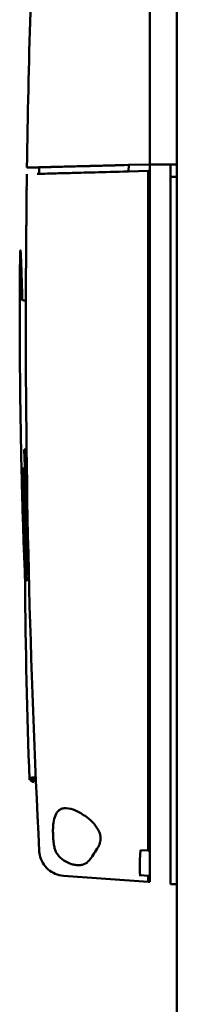
# Model space of a CAD drawing. Units: millimetres. Extents: x -1057 to 5816, y -1663 to 1730.
# Drawn here: x 2146 to 2170, y -869 to -718 of the extents above; entities that cross this region are included whole.
import ezdxf

# ---------------------------------------------------------------- set-up
doc = ezdxf.new("R2010")
doc.units = ezdxf.units.MM
doc.header["$LTSCALE"] = 100
doc.layers.add('0-50', color=7, linetype='Continuous', lineweight=50)

msp = doc.modelspace()

# ---------------------------------------------------------------- linework, layer by layer
at = {"layer": '0-50'}
for p, q in [((2165.72, -692.63), (2165.72, -739.97)), ((2169.88, -692.96), (2169.88, -1003.04)), ((2148.82, -740.41), (2148.81, -741.41)), ((2165.47, -740.97), (2162.46, -741.05)), ((2162.48, -740.05), (2165.72, -739.97)), ((2162.5, -740.05), (2162.48, -741.05)), ((2162.5, -740.05), (2165.72, -739.97)), ((2162.59, -741.05), (2165.47, -740.97)), ((2162.62, -740.05), (2165.72, -739.97)), ((2165.47, -740.97), (2165.72, -740.97)), ((2165.47, -845.2), (2165.47, -740.97)), ((2169.03, -739.97), (2165.72, -739.97)), ((2165.72, -739.97), (2169.03, -739.97)), ((2165.72, -739.97), (2165.72, -740.97)), ((2165.72, -845.2), (2165.72, -740.97)), ((2168.92, -741.38), (2168.92, -739.97)), ((2146.77, -760.84), (2146.53, -760.84)), ((2146.88, -783.68), (2146.54, -783.68)), ((2147.12, -802.96), (2147.23, -802.96)), ((2147.25, -803.66), (2147.15, -803.66)), ((2148.29, -833.94), (2147.83, -833.94)), ((2165.47, -845.18), (2164.29, -845.1)), ((2165.47, -845.18), (2164.29, -845.1)), ((2165.72, -845.2), (2165.47, -845.2)), ((2165.72, -849.05), (2165.72, -845.2)), ((2152.54, -849.04), (2165.47, -849.94)), ((2165.47, -849.04), (2164.29, -848.96)), ((2165.47, -849.05), (2165.47, -849.04)), ((2165.72, -849.05), (2165.47, -849.05)), ((2165.47, -849.96), (2165.47, -849.05)), ((2165.72, -849.96), (2165.72, -849.05)), ((2168.92, -849.4), (2168.92, -850.3)), ((2165.72, -849.96), (2165.47, -849.96)), ((2169.88, -850.33), (2168.92, -850.3))]:
    msp.add_line(p, q, dxfattribs=at)
for start, end in [(177.43569, 179.14647), (179.18239, 179.26068)]:
    msp.add_arc((3742.76, -764.23), 1596, start, end, dxfattribs=at)
for centre, major_axis, ratio, start_param, end_param in [((2187.11, -739.97), (-268.63, 0), 0.00001, 1.503477, 1.506625), ((2187.11, -739.97), (268.63, 0), 0.00001, 1.63478, 1.637919), ((4448.6, -681.19), (-2301.67, -60.27), 0.00001, 6.206881, 6.243893), ((2168.87, -763.59), (0, -2450.65), 0.000021, 1.570796, 1.579658), ((2168.87, -763.59), (0, 2450.65), 0.000021, 4.712389, 4.721251), ((4451.04, -834.32), (-2303.73, 0), 0.00001, 0.013639, 0.020394), ((4032.24, -804.67), (-1884.75, 0), 0.707118, 0.021963, 0.022494), ((2164.57, -844.97), (-0.27, -3.99), 0.06738, 4.750105, 6.264038), ((2165.43, -763.22), (0, -2474.64), 0.000015, 1.537671, 1.537807)]:
    msp.add_ellipse(centre, major_axis=major_axis, ratio=ratio, start_param=start_param, end_param=end_param, dxfattribs=at)
for points in [[(2148.52, -740.42), (2147.45, -740.45), (2146.94, -740.46), (2146.94, -740.46)], [(2146.94, -740.46), (2146.94, -740.46), (2147.45, -740.45), (2148.52, -740.42)], [(2148.82, -740.41), (2148.65, -740.41), (2148.55, -740.42), (2148.52, -740.42)], [(2162.62, -740.05), (2162.58, -740.05), (2162.54, -740.05), (2162.5, -740.05)], [(2169.88, -741.85), (2169.56, -741.86), (2169.24, -741.86), (2168.92, -741.87)], [(2146.86, -747.71), (2146.86, -747.45), (2146.86, -747.19), (2146.87, -746.95)], [(2148.82, -845.25), (2147.37, -816.63), (2146.68, -787.95), (2146.77, -759.29)], [(2146.48, -771.42), (2146.48, -771.42), (2146.48, -771.42), (2146.48, -771.42)], [(2146.54, -783.68), (2146.68, -790.52), (2146.87, -797), (2147.12, -802.96)], [(2146.65, -804.02), (2146.65, -803.84), (2146.89, -803.66), (2147.15, -803.66)], [(2147.34, -834.32), (2146.95, -824.22), (2146.72, -814.12), (2146.65, -804.02)], [(2147.83, -833.94), (2147.57, -833.95), (2147.33, -834.13), (2147.34, -834.32)], [(2147.97, -834.65), (2147.72, -834.65), (2147.48, -834.5), (2147.47, -834.32)], [(2152.54, -849.04), (2152.54, -849.04), (2152.54, -849.04), (2152.54, -849.04)], [(2164.12, -848.94), (2164.18, -848.95), (2164.24, -848.95), (2164.29, -848.96)]]:
    msp.add_open_spline(points, degree=3, dxfattribs=at)
for points, knots in [([(2148.51, -741.42), (2148.57, -741.42), (2148.96, -741.41), (2149.67, -741.39), (2150.21, -741.37), (2150.92, -741.35), (2151.79, -741.33), (2151.94, -741.33), (2152.09, -741.32), (2152.25, -741.32), (2152.32, -741.32), (2152.4, -741.32), (2152.48, -741.31), (2152.52, -741.31), (2152.56, -741.31), (2152.6, -741.31), (2152.62, -741.31), (2152.64, -741.31), (2152.66, -741.31), (2152.68, -741.31), (2152.7, -741.31), (2152.72, -741.31), (2152.84, -741.3), (2152.95, -741.3), (2153.07, -741.3), (2154.09, -741.27), (2155.29, -741.24), (2156.67, -741.2), (2156.78, -741.2), (2156.89, -741.2), (2157, -741.2), (2157.06, -741.19), (2157.12, -741.19), (2157.17, -741.19), (2157.2, -741.19), (2157.23, -741.19), (2157.26, -741.19), (2157.28, -741.19), (2157.3, -741.19), (2157.32, -741.19), (2157.33, -741.19), (2157.34, -741.19), (2157.34, -741.19), (2158.77, -741.15), (2160.49, -741.1), (2162.46, -741.05)], [0, 0, 0, 0, 0.25, 0.25, 0.25, 0.4375, 0.4375, 0.4375, 0.46875, 0.46875, 0.46875, 0.484375, 0.484375, 0.484375, 0.492188, 0.492188, 0.492188, 0.496094, 0.496094, 0.496094, 0.499862, 0.499862, 0.499862, 0.523035, 0.523035, 0.523035, 0.71875, 0.71875, 0.71875, 0.734375, 0.734375, 0.734375, 0.742187, 0.742187, 0.742187, 0.746094, 0.746094, 0.746094, 0.749023, 0.749023, 0.749023, 0.75, 0.75, 0.75, 1, 1, 1, 1]), ([(2148.52, -740.42), (2148.59, -740.42), (2149, -740.41), (2150.44, -740.37), (2151.46, -740.34), (2154.02, -740.27), (2155.53, -740.23), (2158.85, -740.15), (2160.65, -740.1), (2162.48, -740.05)], [0, 0, 0, 0, 0.55101, 0.55101, 1.102199, 1.102199, 1.653225, 1.653225, 2.204262, 2.204262, 2.204262, 2.204262]), ([(2148.82, -740.41), (2148.84, -740.41), (2148.87, -740.41), (2148.93, -740.41), (2149.09, -740.4), (2149.5, -740.39), (2150.61, -740.36), (2151.53, -740.34), (2152.95, -740.3), (2155.05, -740.25), (2157, -740.2), (2159.55, -740.13), (2162.5, -740.05)], [0, 0, 0, 0, 0.125, 0.125, 0.125, 0.464386, 0.464386, 0.464386, 0.742323, 0.742323, 0.742323, 1, 1, 1, 1]), ([(2161.1, -740.09), (2159.75, -740.12), (2158.43, -740.16), (2155.53, -740.23), (2154.02, -740.27), (2151.46, -740.34), (2150.44, -740.37), (2149.35, -740.4), (2149.06, -740.4), (2148.86, -740.41)], [0.139003, 0.139003, 0.139003, 0.139003, 0.551052, 0.551052, 1.102092, 1.102092, 1.653296, 1.653296, 1.9346, 1.9346, 1.9346, 1.9346]), ([(2161.11, -740.09), (2160.9, -740.09), (2160.69, -740.1), (2160.48, -740.1), (2160.45, -740.11), (2160.43, -740.11), (2160.41, -740.11), (2159.69, -740.13), (2158.99, -740.14), (2158.32, -740.16), (2158.27, -740.16), (2158.23, -740.16), (2158.18, -740.16), (2157.53, -740.18), (2156.91, -740.2), (2156.32, -740.21), (2156.23, -740.22), (2156.15, -740.22), (2156.06, -740.22), (2155.38, -740.24), (2154.75, -740.25), (2154.18, -740.27), (2153.67, -740.28), (2153.21, -740.29), (2152.8, -740.31), (2152.74, -740.31), (2152.68, -740.31), (2152.63, -740.31), (2152.21, -740.32), (2151.85, -740.33), (2151.55, -740.34), (2151.53, -740.34), (2151.51, -740.34), (2151.49, -740.34), (2151.2, -740.35), (2150.98, -740.35), (2150.81, -740.36), (2150.81, -740.36), (2150.8, -740.36), (2150.8, -740.36), (2150.64, -740.36), (2150.55, -740.36), (2150.52, -740.37)], [0.0850272, 0.0850272, 0.0850272, 0.0850272, 0.1210938, 0.1210938, 0.1210938, 0.125, 0.125, 0.125, 0.2421875, 0.2421875, 0.2421875, 0.25, 0.25, 0.25, 0.359375, 0.359375, 0.359375, 0.375, 0.375, 0.375, 0.5, 0.5, 0.5, 0.609375, 0.609375, 0.609375, 0.625, 0.625, 0.625, 0.7421875, 0.7421875, 0.7421875, 0.75, 0.75, 0.75, 0.8710938, 0.8710938, 0.8710938, 0.875, 0.875, 0.875, 1, 1, 1, 1]), ([(2168.92, -741.87), (2168.92, -741.84), (2168.92, -741.81), (2168.92, -741.78), (2168.92, -741.76), (2168.92, -741.75), (2168.92, -741.73), (2168.92, -741.72), (2168.92, -741.71), (2168.92, -741.69), (2168.92, -741.66), (2168.92, -741.63), (2168.92, -741.6), (2168.92, -741.57), (2168.92, -741.55), (2168.92, -741.52), (2168.92, -741.5), (2168.92, -741.48), (2168.92, -741.46), (2168.92, -741.44), (2168.92, -741.42), (2168.92, -741.41), (2168.92, -741.39), (2168.92, -741.38), (2168.92, -741.38)], [0.0000247, 0.0000247, 0.0000247, 0.0000247, 0.125, 0.125, 0.125, 0.1875, 0.1875, 0.1875, 0.25, 0.25, 0.25, 0.375, 0.375, 0.375, 0.5, 0.5, 0.5, 0.625, 0.625, 0.625, 0.75, 0.75, 0.75, 0.9994246, 0.9994246, 0.9994246, 0.9994246]), ([(2168.92, -741.38), (2168.92, -741.38), (2168.92, -741.43), (2168.92, -741.52), (2168.92, -741.61), (2168.92, -741.74), (2168.92, -741.87)], [0, 0, 0, 0, 0.0003881121, 0.0003881121, 0.0003881121, 0.0007762242, 0.0007762242, 0.0007762242, 0.0007762242]), ([(2146.86, -747.71), (2146.87, -746.97), (2146.87, -746.29), (2146.88, -745.14), (2146.89, -744.66), (2146.89, -744.05), (2146.89, -743.85), (2146.9, -743.75)], [0.0000929, 0.0000929, 0.0000929, 0.0000929, 0.2536046, 0.2536046, 0.5080128, 0.5080128, 0.7059761, 0.7059761, 0.7059761, 0.7059761]), ([(2146.9, -743.64), (2146.9, -743.64), (2146.9, -743.64), (2146.9, -743.66), (2146.9, -743.66), (2146.9, -743.66), (2146.9, -743.66), (2146.9, -743.67), (2146.9, -743.69), (2146.9, -743.72), (2146.9, -743.75)], [0.72571089, 0.72571089, 0.72571089, 0.72571089, 0.74285396, 0.74713973, 0.74928261, 0.74928261, 0.75142549, 0.75142549, 0.75999703, 0.77397444, 0.77397444, 0.77397444, 0.77397444]), ([(2146.86, -747.71), (2146.86, -748.03), (2146.85, -748.35), (2146.85, -748.69), (2146.85, -748.85), (2146.85, -749.03), (2146.85, -749.19), (2146.85, -749.36), (2146.84, -749.53), (2146.84, -749.7), (2146.84, -750.04), (2146.84, -750.38), (2146.83, -750.73), (2146.83, -751.07), (2146.83, -751.41), (2146.83, -751.76), (2146.82, -752.1), (2146.82, -752.45), (2146.82, -752.79), (2146.82, -752.96), (2146.82, -753.13), (2146.81, -753.3), (2146.81, -753.47), (2146.81, -753.64), (2146.81, -753.81), (2146.81, -753.98), (2146.81, -754.14), (2146.81, -754.31), (2146.81, -754.39), (2146.8, -754.47), (2146.8, -754.55), (2146.8, -754.6), (2146.8, -754.64), (2146.8, -754.68), (2146.8, -754.72), (2146.8, -754.76), (2146.8, -754.8), (2146.8, -755.13), (2146.8, -755.45), (2146.8, -755.76), (2146.79, -755.92), (2146.79, -756.06), (2146.79, -756.22), (2146.79, -756.37), (2146.79, -756.52), (2146.79, -756.67), (2146.79, -756.82), (2146.79, -756.96), (2146.79, -757.09), (2146.79, -757.16), (2146.79, -757.23), (2146.78, -757.29), (2146.78, -757.36), (2146.78, -757.43), (2146.78, -757.49), (2146.78, -757.76), (2146.78, -758), (2146.78, -758.21), (2146.78, -758.24), (2146.78, -758.27), (2146.78, -758.29), (2146.78, -758.3), (2146.78, -758.32), (2146.78, -758.33), (2146.78, -758.33), (2146.78, -758.33), (2146.78, -758.34), (2146.78, -758.34), (2146.78, -758.34), (2146.78, -758.34), (2146.78, -758.34), (2146.78, -758.35), (2146.78, -758.35), (2146.78, -758.38), (2146.78, -758.4), (2146.78, -758.43), (2146.78, -758.48), (2146.78, -758.53), (2146.78, -758.58), (2146.78, -758.67), (2146.77, -758.76), (2146.77, -758.83), (2146.77, -758.87), (2146.77, -758.91), (2146.77, -758.94), (2146.77, -758.96), (2146.77, -758.97), (2146.77, -758.99), (2146.77, -759), (2146.77, -759.01), (2146.77, -759.02), (2146.77, -759.03), (2146.77, -759.03), (2146.77, -759.03), (2146.77, -759.11), (2146.77, -759.18), (2146.77, -759.22), (2146.77, -759.23), (2146.77, -759.24), (2146.77, -759.25), (2146.77, -759.25), (2146.77, -759.25), (2146.77, -759.26), (2146.77, -759.26), (2146.77, -759.26), (2146.77, -759.26), (2146.77, -759.27), (2146.77, -759.27), (2146.77, -759.27), (2146.77, -759.28), (2146.77, -759.29), (2146.77, -759.29)], [0, 0, 0, 0, 0.0446805, 0.0446805, 0.0446805, 0.0670208, 0.0670208, 0.0670208, 0.0893611, 0.0893611, 0.0893611, 0.1340416, 0.1340416, 0.1340416, 0.1787221, 0.1787221, 0.1787221, 0.2234026, 0.2234026, 0.2234026, 0.2457429, 0.2457429, 0.2457429, 0.2680832, 0.2680832, 0.2680832, 0.2904234, 0.2904234, 0.2904234, 0.3015935, 0.3015935, 0.3015935, 0.3071786, 0.3071786, 0.3071786, 0.3127637, 0.3127637, 0.3127637, 0.3574442, 0.3574442, 0.3574442, 0.3797845, 0.3797845, 0.3797845, 0.4021247, 0.4021247, 0.4021247, 0.424465, 0.424465, 0.424465, 0.4356351, 0.4356351, 0.4356351, 0.4468053, 0.4468053, 0.4468053, 0.4914858, 0.4914858, 0.4914858, 0.4970708, 0.4970708, 0.4970708, 0.4998634, 0.4998634, 0.4998634, 0.5005615, 0.5005615, 0.5005615, 0.5012596, 0.5012596, 0.5012596, 0.5026559, 0.5026559, 0.5026559, 0.513826, 0.513826, 0.513826, 0.5361663, 0.5361663, 0.5361663, 0.5808468, 0.5808468, 0.5808468, 0.6031871, 0.6031871, 0.6031871, 0.6143572, 0.6143572, 0.6143572, 0.6227348, 0.6227348, 0.6227348, 0.6255274, 0.6255274, 0.6255274, 0.6702079, 0.6702079, 0.6702079, 0.681378, 0.681378, 0.681378, 0.6869631, 0.6869631, 0.6869631, 0.6897556, 0.6897556, 0.6897556, 0.6925481, 0.6925481, 0.6925481, 0.7148884, 0.7148884, 0.7148884, 0.7148884]), ([(2146.24, -760.74), (2146.23, -760.64), (2146.23, -760.54), (2146.23, -760.44), (2146.22, -760.33), (2146.22, -760.23), (2146.22, -760.13), (2146.22, -760.08), (2146.21, -760.04), (2146.21, -759.99), (2146.21, -759.94), (2146.21, -759.89), (2146.21, -759.85), (2146.21, -759.84), (2146.21, -759.84), (2146.21, -759.84), (2146.2, -759.59), (2146.19, -759.35), (2146.19, -759.12), (2146.18, -759.01), (2146.18, -758.9), (2146.18, -758.79), (2146.17, -758.73), (2146.17, -758.68), (2146.17, -758.62), (2146.17, -758.57), (2146.17, -758.52), (2146.17, -758.47), (2146.17, -758.46), (2146.16, -758.45), (2146.16, -758.44), (2146.16, -758.19), (2146.15, -757.95), (2146.14, -757.72), (2146.14, -757.61), (2146.14, -757.49), (2146.13, -757.37), (2146.13, -757.32), (2146.13, -757.26), (2146.13, -757.2), (2146.12, -757.15), (2146.12, -757.1), (2146.12, -757.04), (2146.12, -757.04), (2146.12, -757.04), (2146.12, -757.04), (2146.11, -756.7), (2146.1, -756.38), (2146.09, -756.09), (2146.09, -755.94), (2146.08, -755.8), (2146.08, -755.66), (2146.07, -755.6), (2146.07, -755.53), (2146.07, -755.46), (2146.07, -755.43), (2146.07, -755.4), (2146.07, -755.37), (2146.07, -755.34), (2146.06, -755.31), (2146.06, -755.28), (2146.06, -755.28), (2146.06, -755.27), (2146.06, -755.27), (2146.06, -755.1), (2146.05, -754.94), (2146.05, -754.79), (2146.04, -754.71), (2146.04, -754.64), (2146.04, -754.57), (2146.04, -754.5), (2146.03, -754.44), (2146.03, -754.38), (2146.03, -754.37), (2146.03, -754.37), (2146.03, -754.36), (2146.02, -754.22), (2146.02, -754.08), (2146.01, -753.96), (2146.01, -753.9), (2146.01, -753.84), (2146, -753.79), (2146, -753.76), (2146, -753.73), (2146, -753.71), (2146, -753.7), (2146, -753.68), (2146, -753.67), (2146, -753.66), (2146, -753.65), (2146, -753.64), (2146, -753.64), (2146, -753.64), (2146, -753.64), (2145.99, -753.53), (2145.98, -753.44), (2145.98, -753.36), (2145.98, -753.33), (2145.97, -753.29), (2145.97, -753.26), (2145.97, -753.25), (2145.97, -753.24), (2145.97, -753.23), (2145.97, -753.22), (2145.97, -753.21), (2145.97, -753.21), (2145.97, -753.2), (2145.96, -753.2), (2145.96, -753.2), (2145.96, -753.19), (2145.96, -753.19), (2145.96, -753.19), (2145.96, -753.18), (2145.96, -753.17), (2145.96, -753.16), (2145.96, -753.15), (2145.96, -753.15), (2145.95, -753.14), (2145.95, -753.14), (2145.95, -753.14), (2145.95, -753.14), (2145.95, -753.14), (2145.95, -753.14), (2145.95, -753.14), (2145.95, -753.14), (2145.95, -753.14), (2145.95, -753.14), (2145.95, -753.13), (2145.95, -753.13), (2145.94, -753.15), (2145.94, -753.15), (2145.94, -753.16), (2145.94, -753.17), (2145.94, -753.18), (2145.94, -753.18), (2145.93, -753.19), (2145.93, -753.19), (2145.93, -753.2), (2145.93, -753.21), (2145.93, -753.21), (2145.93, -753.21), (2145.93, -753.21), (2145.93, -753.24), (2145.93, -753.27), (2145.92, -753.31), (2145.92, -753.33), (2145.92, -753.35), (2145.92, -753.37), (2145.92, -753.38), (2145.92, -753.4), (2145.92, -753.41), (2145.92, -753.42), (2145.92, -753.43), (2145.92, -753.45), (2145.91, -753.5), (2145.91, -753.56), (2145.91, -753.63), (2145.91, -753.66), (2145.91, -753.69), (2145.91, -753.73), (2145.91, -753.75), (2145.91, -753.77), (2145.9, -753.79), (2145.9, -753.81), (2145.9, -753.83), (2145.9, -753.85), (2145.9, -754), (2145.89, -754.18), (2145.89, -754.38), (2145.89, -754.49), (2145.89, -754.59), (2145.88, -754.71), (2145.88, -754.77), (2145.88, -754.83), (2145.88, -754.89), (2145.88, -754.92), (2145.88, -754.95), (2145.88, -754.98), (2145.88, -754.99), (2145.88, -755.01), (2145.88, -755.03), (2145.88, -755.04), (2145.88, -755.06), (2145.88, -755.07), (2145.88, -755.3), (2145.87, -755.55), (2145.87, -755.83), (2145.87, -755.96), (2145.87, -756.1), (2145.86, -756.25), (2145.86, -756.33), (2145.86, -756.4), (2145.86, -756.47), (2145.86, -756.55), (2145.86, -756.62), (2145.86, -756.7), (2145.86, -757), (2145.86, -757.32), (2145.85, -757.67), (2145.85, -757.84), (2145.85, -758.02), (2145.85, -758.2), (2145.85, -758.29), (2145.85, -758.38), (2145.85, -758.48), (2145.85, -758.52), (2145.85, -758.57), (2145.85, -758.62), (2145.85, -758.64), (2145.85, -758.66), (2145.85, -758.69), (2145.85, -758.71), (2145.85, -758.73), (2145.85, -758.76), (2145.85, -759.11), (2145.84, -759.48), (2145.84, -759.86), (2145.84, -760.05), (2145.84, -760.25), (2145.84, -760.45), (2145.84, -760.52), (2145.84, -760.6), (2145.84, -760.67), (2145.84, -760.69), (2145.84, -760.7), (2145.84, -760.71), (2145.84, -760.72), (2145.84, -760.73), (2145.84, -760.74), (2145.84, -760.82), (2145.84, -760.91), (2145.84, -760.99), (2145.84, -761.33), (2145.84, -761.68), (2145.84, -762.03), (2145.84, -762.21), (2145.84, -762.39), (2145.84, -762.57), (2145.84, -762.67), (2145.84, -762.76), (2145.84, -762.85), (2145.84, -762.9), (2145.84, -762.94), (2145.84, -762.99), (2145.84, -763.03), (2145.84, -763.06), (2145.84, -763.1), (2145.84, -763.11), (2145.84, -763.12), (2145.84, -763.13), (2145.84, -763.76), (2145.84, -764.4), (2145.84, -765.05), (2145.84, -765.38), (2145.84, -765.71), (2145.84, -766.05), (2145.84, -766.21), (2145.84, -766.38), (2145.85, -766.55), (2145.85, -766.63), (2145.85, -766.72), (2145.85, -766.8), (2145.85, -766.85), (2145.85, -766.89), (2145.85, -766.93), (2145.85, -766.97), (2145.85, -767.02), (2145.85, -767.06), (2145.85, -767.71), (2145.85, -768.37), (2145.86, -769.06), (2145.86, -769.4), (2145.86, -769.75), (2145.86, -770.1), (2145.87, -770.28), (2145.87, -770.46), (2145.87, -770.64), (2145.87, -770.73), (2145.87, -770.82), (2145.87, -770.91), (2145.87, -770.97), (2145.87, -771.04), (2145.87, -771.11), (2145.87, -771.13), (2145.87, -771.16), (2145.87, -771.18), (2145.88, -771.84), (2145.88, -772.52), (2145.89, -773.2), (2145.89, -773.55), (2145.9, -773.9), (2145.9, -774.25), (2145.9, -774.42), (2145.91, -774.6), (2145.91, -774.77), (2145.91, -774.86), (2145.91, -774.95), (2145.91, -775.04), (2145.91, -775.11), (2145.91, -775.17), (2145.91, -775.24), (2145.91, -775.26), (2145.91, -775.29), (2145.91, -775.31), (2145.94, -777.92), (2145.99, -780.62), (2146.04, -783.41)], [0.2267043, 0.2267043, 0.2267043, 0.2267043, 0.234375, 0.234375, 0.234375, 0.2421875, 0.2421875, 0.2421875, 0.2460938, 0.2460938, 0.2460938, 0.2497559, 0.2497559, 0.2497559, 0.25, 0.25, 0.25, 0.28125, 0.28125, 0.28125, 0.296875, 0.296875, 0.296875, 0.3046875, 0.3046875, 0.3046875, 0.312439, 0.312439, 0.312439, 0.312973, 0.312973, 0.312973, 0.328125, 0.328125, 0.328125, 0.3359375, 0.3359375, 0.3359375, 0.3398438, 0.3398438, 0.3398438, 0.3436279, 0.3436279, 0.3436279, 0.34375, 0.34375, 0.34375, 0.359375, 0.359375, 0.359375, 0.3671875, 0.3671875, 0.3671875, 0.3710938, 0.3710938, 0.3710938, 0.3730469, 0.3730469, 0.3730469, 0.3748779, 0.3748779, 0.3748779, 0.375, 0.375, 0.375, 0.390625, 0.390625, 0.390625, 0.3984375, 0.3984375, 0.3984375, 0.4057617, 0.4057617, 0.4057617, 0.40625, 0.40625, 0.40625, 0.421875, 0.421875, 0.421875, 0.4296875, 0.4296875, 0.4296875, 0.4335938, 0.4335938, 0.4335938, 0.4355469, 0.4355469, 0.4355469, 0.4370117, 0.4370117, 0.4370117, 0.4375, 0.4375, 0.4375, 0.453125, 0.453125, 0.453125, 0.4609375, 0.4609375, 0.4609375, 0.4648438, 0.4648438, 0.4648438, 0.4667969, 0.4667969, 0.4667969, 0.4685059, 0.4685059, 0.4685059, 0.46875, 0.46875, 0.46875, 0.4765625, 0.4765625, 0.4765625, 0.4804688, 0.4804688, 0.4804688, 0.4824219, 0.4824219, 0.4824219, 0.4842529, 0.4842529, 0.4842529, 0.484375, 0.484375, 0.484375, 0.4921875, 0.4921875, 0.4921875, 0.4960938, 0.4960938, 0.4960938, 0.4980469, 0.4980469, 0.4980469, 0.4997559, 0.4997559, 0.4997559, 0.5, 0.5, 0.5, 0.5078125, 0.5078125, 0.5078125, 0.5117188, 0.5117188, 0.5117188, 0.5136719, 0.5136719, 0.5136719, 0.515625, 0.515625, 0.515625, 0.5234375, 0.5234375, 0.5234375, 0.5273438, 0.5273438, 0.5273438, 0.5292969, 0.5292969, 0.5292969, 0.53125, 0.53125, 0.53125, 0.546875, 0.546875, 0.546875, 0.5546875, 0.5546875, 0.5546875, 0.5585938, 0.5585938, 0.5585938, 0.5605469, 0.5605469, 0.5605469, 0.5615234, 0.5615234, 0.5615234, 0.5625, 0.5625, 0.5625, 0.578125, 0.578125, 0.578125, 0.5859375, 0.5859375, 0.5859375, 0.5898438, 0.5898438, 0.5898438, 0.59375, 0.59375, 0.59375, 0.609375, 0.609375, 0.609375, 0.6171875, 0.6171875, 0.6171875, 0.6210938, 0.6210938, 0.6210938, 0.6230469, 0.6230469, 0.6230469, 0.6240234, 0.6240234, 0.6240234, 0.625, 0.625, 0.625, 0.640625, 0.640625, 0.640625, 0.6484375, 0.6484375, 0.6484375, 0.6513672, 0.6513672, 0.6513672, 0.6518555, 0.6518555, 0.6518555, 0.6523438, 0.6523438, 0.6523438, 0.65625, 0.65625, 0.65625, 0.671875, 0.671875, 0.671875, 0.6796875, 0.6796875, 0.6796875, 0.6835938, 0.6835938, 0.6835938, 0.6855469, 0.6855469, 0.6855469, 0.6870117, 0.6870117, 0.6870117, 0.6875, 0.6875, 0.6875, 0.71875, 0.71875, 0.71875, 0.734375, 0.734375, 0.734375, 0.7421875, 0.7421875, 0.7421875, 0.7460938, 0.7460938, 0.7460938, 0.7480469, 0.7480469, 0.7480469, 0.75, 0.75, 0.75, 0.78125, 0.78125, 0.78125, 0.796875, 0.796875, 0.796875, 0.8046875, 0.8046875, 0.8046875, 0.8085938, 0.8085938, 0.8085938, 0.8115234, 0.8115234, 0.8115234, 0.8125, 0.8125, 0.8125, 0.84375, 0.84375, 0.84375, 0.859375, 0.859375, 0.859375, 0.8671875, 0.8671875, 0.8671875, 0.8710938, 0.8710938, 0.8710938, 0.8740234, 0.8740234, 0.8740234, 0.875, 0.875, 0.875, 1, 1, 1, 1]), ([(2146.05, -760.46), (2146.05, -760.46), (2146.05, -760.47), (2146.06, -760.5), (2146.07, -760.51), (2146.08, -760.54), (2146.09, -760.56), (2146.11, -760.61), (2146.13, -760.63), (2146.17, -760.68), (2146.19, -760.7), (2146.25, -760.75), (2146.3, -760.78), (2146.41, -760.82), (2146.47, -760.84), (2146.53, -760.84)], [2.5431078, 2.5431078, 2.5431078, 2.5431078, 2.5802076, 2.5802076, 2.5949576, 2.5949576, 2.6078598, 2.6078598, 2.6196473, 2.6196473, 2.6299983, 2.6299983, 2.6472615, 2.6472615, 2.666707, 2.666707, 2.666707, 2.666707]), ([(2168.92, -845.53), (2168.92, -831.89), (2168.92, -818.23), (2168.92, -790.92), (2168.92, -777.25), (2168.92, -763.59)], [-8.191977, -8.191977, -8.191977, -8.191977, -4.098011, -4.098011, 0, 0, 0, 0]), ([(2146.04, -783.41), (2146.07, -785.12), (2146.11, -786.79), (2146.15, -788.43), (2146.17, -789.25), (2146.19, -790.07), (2146.22, -790.87), (2146.23, -791.28), (2146.24, -791.68), (2146.25, -792.08), (2146.26, -792.28), (2146.26, -792.48), (2146.27, -792.68), (2146.27, -792.83), (2146.28, -792.98), (2146.28, -793.12), (2146.28, -793.17), (2146.28, -793.22), (2146.28, -793.27), (2146.38, -796.53), (2146.49, -799.65), (2146.62, -802.62)], [0, 0, 0, 0, 0.25, 0.25, 0.25, 0.375, 0.375, 0.375, 0.4375, 0.4375, 0.4375, 0.46875, 0.46875, 0.46875, 0.492188, 0.492188, 0.492188, 0.5, 0.5, 0.5, 1, 1, 1, 1]), ([(2146.87, -803.73), (2146.87, -803.68), (2146.87, -803.63), (2146.86, -803.38), (2146.85, -803.19), (2146.83, -802.88), (2146.83, -802.77), (2146.82, -802.61), (2146.82, -802.53), (2146.81, -802.44), (2146.81, -802.39), (2146.81, -802.37), (2146.81, -802.35), (2146.81, -802.35), (2146.76, -801.31), (2146.72, -800.45), (2146.68, -799.44), (2146.67, -799.15), (2146.65, -798.78), (2146.65, -798.67), (2146.64, -798.52), (2146.64, -798.45), (2146.64, -798.38), (2146.64, -798.34), (2146.64, -798.32), (2146.63, -798.32), (2146.63, -798.31), (2146.63, -798.31), (2146.62, -797.87), (2146.59, -797.3), (2146.55, -796.25), (2146.54, -795.87), (2146.52, -795.25), (2146.51, -795.03), (2146.5, -794.7), (2146.49, -794.52), (2146.48, -794.32), (2146.48, -794.23), (2146.48, -794.17), (2146.48, -794.14), (2146.44, -793.18), (2146.42, -792.35), (2146.38, -791.29), (2146.37, -790.96), (2146.36, -790.51), (2146.35, -790.3), (2146.34, -790.07), (2146.34, -789.96), (2146.34, -789.91), (2146.34, -789.88), (2146.34, -789.87), (2146.34, -789.86), (2146.31, -789.03), (2146.28, -787.89), (2146.24, -786.44)], [0.0448274, 0.0448274, 0.0448274, 0.0448274, 0.046875, 0.046875, 0.0546875, 0.0546875, 0.0585938, 0.0585938, 0.0605469, 0.0615234, 0.0620117, 0.0622559, 0.0622559, 0.0625, 0.0625, 0.09375, 0.09375, 0.109375, 0.109375, 0.1171875, 0.1171875, 0.1210938, 0.1230469, 0.1240234, 0.1245117, 0.1247559, 0.1247559, 0.125, 0.125, 0.15625, 0.15625, 0.171875, 0.171875, 0.1796875, 0.1796875, 0.1835938, 0.1855469, 0.1865234, 0.1865234, 0.1875, 0.1875, 0.21875, 0.21875, 0.234375, 0.234375, 0.2421875, 0.2460938, 0.2480469, 0.2490234, 0.2495117, 0.2495117, 0.25, 0.25, 0.3116967, 0.3116967, 0.3116967, 0.3116967]), ([(2146.65, -804.01), (2146.65, -803.97), (2146.65, -803.92), (2146.65, -803.87), (2146.65, -803.84), (2146.65, -803.81), (2146.65, -803.78), (2146.65, -803.77), (2146.65, -803.75), (2146.65, -803.74), (2146.65, -803.72), (2146.65, -803.7), (2146.65, -803.69), (2146.65, -803.57), (2146.65, -803.45), (2146.64, -803.33), (2146.64, -803.27), (2146.64, -803.2), (2146.64, -803.14), (2146.64, -803.11), (2146.64, -803.08), (2146.63, -803.05), (2146.63, -803.04), (2146.63, -803.03), (2146.63, -803.01), (2146.63, -803), (2146.63, -802.98), (2146.63, -802.97), (2146.63, -802.84), (2146.62, -802.72), (2146.62, -802.62)], [0.0152801, 0.0152801, 0.0152801, 0.0152801, 0.125, 0.125, 0.125, 0.1875, 0.1875, 0.1875, 0.21875, 0.21875, 0.21875, 0.25, 0.25, 0.25, 0.5, 0.5, 0.5, 0.625, 0.625, 0.625, 0.6875, 0.6875, 0.6875, 0.71875, 0.71875, 0.71875, 0.75, 0.75, 0.75, 1, 1, 1, 1]), ([(2150.95, -843.07), (2150.94, -842.98), (2150.94, -842.89), (2150.93, -842.71), (2150.93, -842.62), (2150.92, -842.35), (2150.92, -842.17), (2150.93, -841.62), (2150.96, -841.25), (2151.07, -840.48), (2151.16, -840.1), (2151.43, -839.46), (2151.6, -839.21), (2151.96, -838.89), (2152.14, -838.79), (2152.53, -838.68), (2152.74, -838.65), (2152.95, -838.66)], [-0.7487115, -0.7487115, -0.7487115, -0.7487115, -0.722605, -0.722605, -0.6936529, -0.6936529, -0.6404521, -0.6404521, -0.5213859, -0.5213859, -0.3724278, -0.3724278, -0.2243026, -0.2243026, -0.1102294, -0.1102294, -0.0000015, -0.0000015, -0.0000015, -0.0000015]), ([(2152.95, -838.66), (2153.39, -838.68), (2153.87, -838.81), (2154.91, -839.26), (2155.48, -839.6), (2156.47, -840.34), (2156.87, -840.7), (2157.52, -841.44), (2157.81, -841.85), (2158.06, -842.46), (2158.11, -842.62), (2158.16, -842.83), (2158.17, -842.88), (2158.18, -842.98), (2158.19, -843.02), (2158.19, -843.07)], [-0.7890831, -0.7890831, -0.7890831, -0.7890831, -0.5984721, -0.5984721, -0.3929367, -0.3929367, -0.2281015, -0.2281015, -0.0789937, -0.0789937, -0.0289362, -0.0289362, -0.0131373, -0.0131373, -0.0000013, -0.0000013, -0.0000013, -0.0000013]), ([(2151.14, -844.65), (2151.09, -844.4), (2151.05, -844.14), (2151, -843.73), (2150.98, -843.57), (2150.96, -843.3), (2150.95, -843.19), (2150.95, -843.07)], [-0.1632993, -0.1632993, -0.1632993, -0.1632993, -0.0816279, -0.0816279, -0.0355239, -0.0355239, -0.0000014, -0.0000014, -0.0000014, -0.0000014]), ([(2158.19, -843.07), (2158.2, -843.11), (2158.2, -843.15), (2158.2, -843.23), (2158.2, -843.28), (2158.2, -843.4), (2158.2, -843.48), (2158.17, -843.71), (2158.14, -843.86), (2158.01, -844.31), (2157.86, -844.6), (2157.7, -844.86)], [-0.1941592, -0.1941592, -0.1941592, -0.1941592, -0.1817691, -0.1817691, -0.1686036, -0.1686036, -0.1455779, -0.1455779, -0.0983028, -0.0983028, -0.0000059, -0.0000059, -0.0000059, -0.0000059]), ([(2152.54, -849.04), (2152.11, -849.01), (2151.67, -848.91), (2150.88, -848.57), (2150.5, -848.34), (2149.85, -847.77), (2149.57, -847.42), (2149.13, -846.67), (2148.98, -846.25), (2148.86, -845.64), (2148.83, -845.45), (2148.82, -845.25)], [0, 0, 0, 0, 0.1296686, 0.1296686, 0.2596996, 0.2596996, 0.3897199, 0.3897199, 0.5197403, 0.5197403, 0.5777302, 0.5777302, 0.5777302, 0.5777302]), ([(2154.96, -847.4), (2154.87, -847.41), (2154.78, -847.41), (2154.59, -847.39), (2154.48, -847.38), (2154.18, -847.34), (2153.98, -847.3), (2153.38, -847.12), (2152.97, -846.94), (2152.22, -846.46), (2151.87, -846.14), (2151.48, -845.58), (2151.38, -845.4), (2151.23, -845.03), (2151.17, -844.85), (2151.14, -844.65)], [-0.6599196, -0.6599196, -0.6599196, -0.6599196, -0.6176195, -0.6176195, -0.56982, -0.56982, -0.4818618, -0.4818618, -0.3071889, -0.3071889, -0.1342768, -0.1342768, -0.0637459, -0.0637459, -0.0000015, -0.0000015, -0.0000015, -0.0000015]), ([(2157.7, -844.86), (2157.48, -845.2), (2157.28, -845.52), (2156.87, -846.15), (2156.67, -846.44), (2156.22, -846.95), (2155.96, -847.15), (2155.53, -847.32), (2155.41, -847.35), (2155.17, -847.39), (2155.07, -847.4), (2154.96, -847.4)], [-0.5956609, -0.5956609, -0.5956609, -0.5956609, -0.4544188, -0.4544188, -0.2967963, -0.2967963, -0.1187419, -0.1187419, -0.0527993, -0.0527993, -0.0000274, -0.0000274, -0.0000274, -0.0000274]), ([(2168.92, -849.4), (2168.92, -849.39), (2168.92, -849.34), (2168.92, -848.9), (2168.92, -848.61), (2168.92, -847.88), (2168.92, -847.45), (2168.92, -846.52), (2168.92, -846.03), (2168.92, -845.53)], [-0.6491788, -0.6491788, -0.6491788, -0.6491788, -0.4605284, -0.4605284, -0.3043698, -0.3043698, -0.1482383, -0.1482383, 0, 0, 0, 0])]:
    msp.add_open_spline(points, degree=3, knots=knots, dxfattribs=at)

doc.saveas('drawing.dxf')
